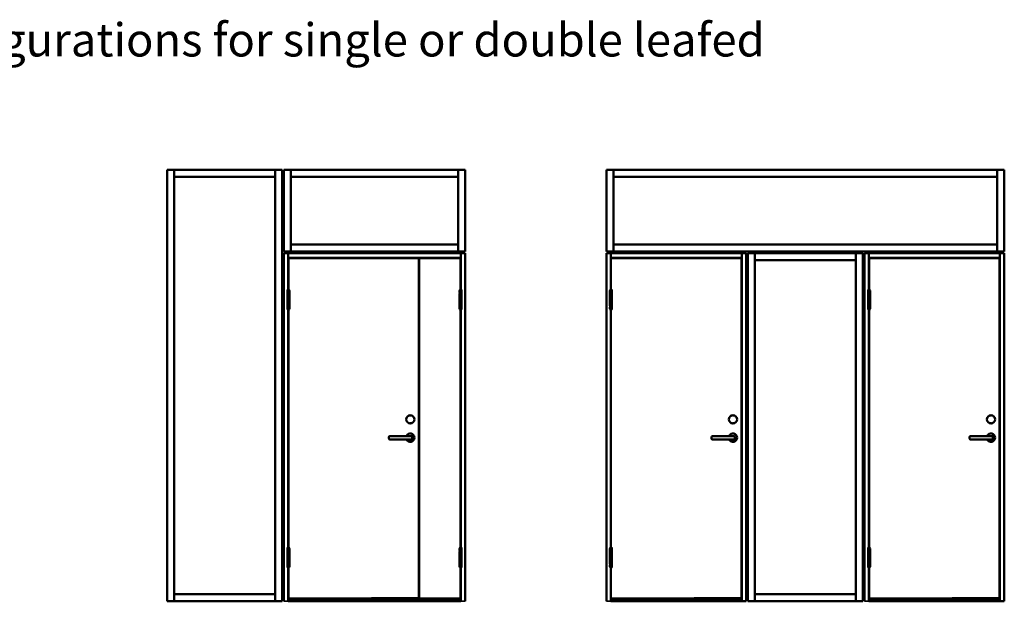
# Model space of a CAD drawing. Units: millimetres. Extents: x -1063 to -391, y 588 to 941.
# Drawn here: x -687 to -391, y 767 to 941 of the extents above; entities that cross this region are included whole.
import ezdxf

# ---------------------------------------------------------------- set-up
doc = ezdxf.new("R2010")
doc.units = ezdxf.units.MM
doc.linetypes.add('AM_ISO02W050', pattern=[7.5, 6, -1.5])
doc.linetypes.add('HIDDEN', pattern=[0.375, 0.25, -0.125])
doc.layers.add('10', color=1, linetype='Continuous')
doc.layers.add('SKYMD', color=3, linetype='HIDDEN')
for name, color, linetype, lineweight in [('AM_0', 7, 'Continuous', 50), ('AM_0N', 7, 'Continuous', 50), ('AM_3', 3, 'AM_ISO02W050', 25), ('AM_5', 2, 'Continuous', 35), ('Visible Edges', 7, 'Continuous', 35), ('Visible Edges(Smst)', 7, 'Continuous', 35)]:
    doc.layers.add(name, color=color, linetype=linetype, lineweight=lineweight)
doc.styles.add('STD3_5', font='ISOCP.SHX', dxfattribs={"height": 3.5})

# ---------------------------------------------------------------- blocks, each defined once
blk = doc.blocks.new('A$C26D640D9')
at = {"layer": 'Visible Edges'}
for p, q in [((-4.5, 75.8), (4.5, 75.8)), ((-4.5, 75.8), (-4.5, 58.6)), ((4.5, 75.8), (4.5, 58.6)), ((-8, 3.9), (-8, 58.6)), ((8, 58.6), (-8, 58.6)), ((-8, 3.9), (8, 3.9)), ((-7.3, 0), (7.3, 0)), ((7.9, 22.2), (8, 22.2)), ((7.9, 22.2), (7.9, 15.7)), ((8, 15.7), (7.9, 15.7)), ((8, 22.2), (8, 58.6)), ((8, 3.9), (8, 15.7))]:
    blk.add_line(p, q, dxfattribs=at)
for centre, radius, start, end in [((-18, 79.9), 14.1, 343.22526, 355.49537), ((-3.4, 78.8), 0.5, 111.26254, 175.49537), ((0, 69.9), 10, 68.73746, 111.26254), ((3.4, 78.8), 0.5, 4.50463, 68.73746), ((18, 79.9), 14.1, 184.50463, 196.77474), ((-3.8, 2), 4, 151.64065, 210.14053), ((3.8, 2), 4, 329.85947, 28.35935), ((0, 29.1), 30, 255.99699, 284.00301)]:
    blk.add_arc(centre, radius, start, end, dxfattribs=at)

msp = doc.modelspace()

# ---------------------------------------------------------------- linework, layer by layer
at = {"layer": '10'}
msp.add_line((-554.59, 859.91), (-554.59, 860.39), dxfattribs=at)
at = {"layer": 'AM_0'}
for p, q in [((-642.71, 766.62), (-642.71, 896.12)), ((-642.71, 896.12), (-608.21, 896.12)), ((-640.61, 766.62), (-640.61, 896.12)), ((-610.31, 896.12), (-610.31, 766.62)), ((-608.21, 896.12), (-608.21, 766.62)), ((-607.71, 871.62), (-607.71, 896.12)), ((-607.71, 896.12), (-553.21, 896.12)), ((-605.61, 871.62), (-605.61, 896.12)), ((-555.31, 896.12), (-555.31, 871.62)), ((-553.21, 896.12), (-553.21, 871.62)), ((-510.81, 871.62), (-510.81, 896.12)), ((-510.81, 896.12), (-391.31, 896.12)), ((-508.71, 871.62), (-508.71, 896.12)), ((-393.41, 896.12), (-393.41, 871.62)), ((-391.31, 896.12), (-391.31, 871.62)), ((-640.61, 894.02), (-610.31, 894.02)), ((-605.61, 894.02), (-555.31, 894.02)), ((-508.71, 894.02), (-393.41, 894.02)), ((-555.31, 873.72), (-605.61, 873.72)), ((-393.41, 873.72), (-508.71, 873.72)), ((-553.21, 871.62), (-607.71, 871.62)), ((-607.71, 766.62), (-607.71, 871.12)), ((-607.71, 871.12), (-553.21, 871.12)), ((-606.36, 858.16), (-606.36, 871.12)), ((-606.36, 869.77), (-554.56, 869.77)), ((-554.56, 871.12), (-554.56, 858.16)), ((-553.21, 871.12), (-553.21, 766.62)), ((-391.31, 871.62), (-510.81, 871.62)), ((-510.81, 766.62), (-510.81, 871.12)), ((-510.81, 871.12), (-468.81, 871.12)), ((-509.46, 858.16), (-509.46, 871.12)), ((-509.46, 869.77), (-470.16, 869.77)), ((-470.16, 871.12), (-470.16, 766.62)), ((-468.81, 871.12), (-468.81, 766.62)), ((-468.31, 766.62), (-468.31, 871.12)), ((-468.31, 871.12), (-433.81, 871.12)), ((-466.21, 766.62), (-466.21, 871.12)), ((-435.91, 871.12), (-435.91, 766.62)), ((-433.81, 871.12), (-433.81, 766.62)), ((-433.31, 766.62), (-433.31, 871.12)), ((-433.31, 871.12), (-391.31, 871.12)), ((-431.96, 858.16), (-431.96, 871.12)), ((-431.96, 869.77), (-392.66, 869.77)), ((-392.66, 871.12), (-392.66, 766.62)), ((-391.31, 871.12), (-391.31, 766.62)), ((-466.21, 869.02), (-435.91, 869.02)), ((-605.96, 857.1), (-606.71, 857.1)), ((-554.96, 857.1), (-554.21, 857.1)), ((-509.06, 857.1), (-509.81, 857.1)), ((-431.56, 857.1), (-432.31, 857.1)), ((-606.36, 780.76), (-606.36, 854.17)), ((-554.56, 854.12), (-554.56, 780.76)), ((-509.46, 780.76), (-509.46, 854.17)), ((-431.96, 780.76), (-431.96, 854.17)), ((-605.96, 779.7), (-606.71, 779.7)), ((-509.06, 779.7), (-509.81, 779.7)), ((-431.56, 779.7), (-432.31, 779.7)), ((-606.36, 766.62), (-606.36, 776.77)), ((-554.56, 776.77), (-554.56, 766.62)), ((-509.46, 766.62), (-509.46, 776.77)), ((-431.96, 766.62), (-431.96, 776.77)), ((-608.21, 766.62), (-642.71, 766.62)), ((-610.31, 768.72), (-640.61, 768.72)), ((-606.39, 767.52), (-606.39, 766.77)), ((-606.36, 767.02), (-554.56, 767.02)), ((-606.36, 766.62), (-554.56, 766.62)), ((-567.11, 767.52), (-567.11, 766.77)), ((-554.69, 767.52), (-554.54, 767.52)), ((-554.54, 767.52), (-554.54, 766.77)), ((-509.49, 767.52), (-509.49, 766.77)), ((-509.46, 767.02), (-470.16, 767.02)), ((-509.46, 766.62), (-468.81, 766.62)), ((-433.81, 766.62), (-468.31, 766.62)), ((-435.91, 768.72), (-466.21, 768.72)), ((-431.99, 767.52), (-431.99, 766.77)), ((-431.96, 767.02), (-392.66, 767.02)), ((-431.96, 766.62), (-391.31, 766.62))]:
    msp.add_line(p, q, dxfattribs=at)
at = {"layer": 'AM_0', "color": 0}
for p, q in [((-567.19, 869.67), (-606.24, 869.67)), ((-554.69, 869.67), (-567.04, 869.67)), ((-470.29, 869.67), (-509.34, 869.67)), ((-392.79, 869.67), (-431.84, 869.67))]:
    msp.add_line(p, q, dxfattribs=at)
at = {"layer": 'AM_0', "ltscale": 10}
for p, q in [((-567.19, 767.52), (-567.19, 869.67)), ((-567.04, 767.52), (-567.04, 869.67)), ((-470.29, 767.52), (-470.29, 869.67)), ((-392.79, 767.52), (-392.79, 869.67))]:
    msp.add_line(p, q, dxfattribs=at)
at = {"layer": 'AM_0'}
for points in [[(-569.37, 816.23), (-575.87, 816.2, 0.414214), (-576.12, 815.95), (-576.12, 815.45, 0.414214), (-575.87, 815.2), (-569.37, 815.23, 0.414214), (-569.12, 815.48), (-569.12, 815.98, 0.414214)], [(-472.48, 816.23), (-478.98, 816.2, 0.414214), (-479.23, 815.95), (-479.23, 815.45, 0.414214), (-478.98, 815.2), (-472.48, 815.23, 0.414214), (-472.23, 815.48), (-472.23, 815.98, 0.414214)], [(-394.98, 816.23), (-401.48, 816.2, 0.414214), (-401.73, 815.95), (-401.73, 815.45, 0.414214), (-401.48, 815.2), (-394.98, 815.23, 0.414214), (-394.73, 815.48), (-394.73, 815.98, 0.414214)]]:
    msp.add_lwpolyline(points, format="xyb", close=True, dxfattribs=at)
for centre in [(-569.71, 821.23), (-472.81, 821.23), (-395.31, 821.23)]:
    msp.add_circle(centre, 1.25, dxfattribs=at)
for centre in [(-569.71, 815.73), (-472.81, 815.73), (-395.31, 815.73)]:
    msp.add_arc(centre, 1.25, 203.5782, 156.4218, dxfattribs=at)
at = {"layer": 'AM_0N'}
for p, q in [((-567.11, 767.52), (-581.36, 767.52)), ((-470.21, 767.52), (-484.46, 767.52)), ((-392.71, 767.52), (-406.96, 767.52))]:
    msp.add_line(p, q, dxfattribs=at)
at = {"layer": 'SKYMD'}
for centre in [(-569.71, 821.23), (-472.81, 821.23), (-395.31, 821.23)]:
    msp.add_circle(centre, 1.07, dxfattribs=at)
at = {"layer": 'Visible Edges'}
for p, q in [((-607.71, 766.62), (-606.36, 766.62)), ((-554.56, 766.62), (-553.21, 766.62)), ((-510.81, 766.62), (-509.46, 766.62)), ((-433.31, 766.62), (-431.96, 766.62))]:
    msp.add_line(p, q, dxfattribs=at)
at = {"layer": 'Visible Edges(Smst)'}
for p, q in [((-606.24, 860.15), (-606.24, 869.67)), ((-554.69, 860.15), (-554.69, 869.67)), ((-509.34, 860.15), (-509.34, 869.67)), ((-431.84, 860.15), (-431.84, 869.67)), ((-606.74, 859.91), (-605.94, 859.91)), ((-606.74, 859.91), (-606.74, 858.05)), ((-606.45, 858.05), (-606.74, 858.05)), ((-606.74, 857.93), (-606.45, 857.93)), ((-606.74, 857.93), (-606.74, 857.17)), ((-606.39, 857.98), (-606.56, 857.98)), ((-606.56, 857.98), (-606.56, 857.93)), ((-605.94, 859.91), (-605.94, 859.32)), ((-605.94, 859), (-605.94, 859.32)), ((-605.94, 859.32), (-605.94, 859.32)), ((-605.94, 859), (-605.94, 859)), ((-605.94, 859), (-605.94, 857.17)), ((-554.19, 859.91), (-554.99, 859.91)), ((-554.99, 859.91), (-554.99, 859.32)), ((-554.99, 859.28), (-554.98, 859.28)), ((-554.98, 859), (-554.99, 859)), ((-554.99, 859), (-554.99, 857.17)), ((-554.98, 859), (-554.98, 859.32)), ((-554.54, 857.98), (-554.36, 857.98)), ((-554.47, 858.05), (-554.19, 858.05)), ((-554.19, 857.93), (-554.47, 857.93)), ((-554.36, 857.98), (-554.36, 857.93)), ((-554.19, 859.91), (-554.19, 858.05)), ((-554.19, 857.93), (-554.19, 857.17)), ((-509.84, 859.91), (-509.04, 859.91)), ((-509.84, 859.91), (-509.84, 858.05)), ((-509.55, 858.05), (-509.84, 858.05)), ((-509.84, 857.93), (-509.55, 857.93)), ((-509.84, 857.93), (-509.84, 857.17)), ((-509.49, 857.98), (-509.66, 857.98)), ((-509.66, 857.98), (-509.66, 857.93)), ((-509.04, 859.91), (-509.04, 859.32)), ((-509.04, 859), (-509.04, 859.32)), ((-509.04, 859.32), (-509.04, 859.32)), ((-509.04, 859), (-509.04, 859)), ((-509.04, 859), (-509.04, 857.17)), ((-432.34, 859.91), (-431.54, 859.91)), ((-432.34, 859.91), (-432.34, 858.05)), ((-432.05, 858.05), (-432.34, 858.05)), ((-432.34, 857.93), (-432.05, 857.93)), ((-432.34, 857.93), (-432.34, 857.17)), ((-431.99, 857.98), (-432.16, 857.98)), ((-432.16, 857.98), (-432.16, 857.93)), ((-431.54, 859.91), (-431.54, 859.32)), ((-431.54, 859), (-431.54, 859.32)), ((-431.54, 859.32), (-431.54, 859.32)), ((-431.54, 859), (-431.54, 859)), ((-431.54, 859), (-431.54, 857.17)), ((-605.94, 857.17), (-606.74, 857.17)), ((-606.24, 782.75), (-606.24, 857.17)), ((-554.99, 857.17), (-554.19, 857.17)), ((-554.69, 782.75), (-554.69, 857.17)), ((-509.04, 857.17), (-509.84, 857.17)), ((-509.34, 782.75), (-509.34, 857.17)), ((-431.54, 857.17), (-432.34, 857.17)), ((-431.84, 782.75), (-431.84, 857.17)), ((-606.74, 782.51), (-605.94, 782.51)), ((-606.74, 782.51), (-606.74, 780.65)), ((-606.34, 782.75), (-606.33, 782.75)), ((-605.94, 782.51), (-605.94, 781.92)), ((-605.94, 781.6), (-605.94, 781.92)), ((-605.94, 781.92), (-605.94, 781.92)), ((-605.94, 781.6), (-605.94, 781.6)), ((-605.94, 781.6), (-605.94, 779.77)), ((-554.19, 782.51), (-554.99, 782.51)), ((-554.99, 782.51), (-554.99, 781.92)), ((-554.99, 781.92), (-554.98, 781.92)), ((-554.98, 781.6), (-554.99, 781.6)), ((-554.99, 781.6), (-554.99, 779.77)), ((-554.98, 781.6), (-554.98, 781.92)), ((-554.19, 782.51), (-554.19, 780.65)), ((-509.84, 782.51), (-509.04, 782.51)), ((-509.84, 782.51), (-509.84, 780.65)), ((-509.44, 782.75), (-509.44, 782.75)), ((-509.04, 782.51), (-509.04, 781.92)), ((-509.04, 781.6), (-509.04, 781.92)), ((-509.04, 781.92), (-509.04, 781.92)), ((-509.04, 781.6), (-509.04, 781.6)), ((-509.04, 781.6), (-509.04, 779.77)), ((-432.34, 782.51), (-431.54, 782.51)), ((-432.34, 782.51), (-432.34, 780.65)), ((-431.94, 782.75), (-431.94, 782.75)), ((-431.54, 782.51), (-431.54, 781.92)), ((-431.54, 781.6), (-431.54, 781.92)), ((-431.54, 781.92), (-431.54, 781.92)), ((-431.54, 781.6), (-431.54, 781.6)), ((-431.54, 781.6), (-431.54, 779.77)), ((-606.45, 780.65), (-606.74, 780.65)), ((-606.74, 780.53), (-606.45, 780.53)), ((-606.74, 780.53), (-606.74, 779.77)), ((-605.94, 779.77), (-606.74, 779.77)), ((-606.39, 780.58), (-606.56, 780.58)), ((-606.56, 780.58), (-606.56, 780.53)), ((-606.24, 767.52), (-606.24, 779.77)), ((-554.99, 779.77), (-554.19, 779.77)), ((-554.69, 767.52), (-554.69, 779.77)), ((-554.54, 780.58), (-554.36, 780.58)), ((-554.47, 780.65), (-554.19, 780.65)), ((-554.19, 780.53), (-554.47, 780.53)), ((-554.36, 780.58), (-554.36, 780.53)), ((-554.19, 780.53), (-554.19, 779.77)), ((-509.55, 780.65), (-509.84, 780.65)), ((-509.84, 780.53), (-509.55, 780.53)), ((-509.84, 780.53), (-509.84, 779.77)), ((-509.04, 779.77), (-509.84, 779.77)), ((-509.49, 780.58), (-509.66, 780.58)), ((-509.66, 780.58), (-509.66, 780.53)), ((-509.34, 767.52), (-509.34, 779.77)), ((-432.05, 780.65), (-432.34, 780.65)), ((-432.34, 780.53), (-432.05, 780.53)), ((-432.34, 780.53), (-432.34, 779.77)), ((-431.54, 779.77), (-432.34, 779.77)), ((-431.99, 780.58), (-432.16, 780.58)), ((-432.16, 780.58), (-432.16, 780.53)), ((-431.84, 767.52), (-431.84, 779.77)), ((-606.39, 767.52), (-580.36, 767.52)), ((-606.39, 766.77), (-554.54, 766.77)), ((-554.69, 767.52), (-567.11, 767.52)), ((-509.49, 767.52), (-483.46, 767.52)), ((-509.49, 766.77), (-470.16, 766.77)), ((-431.99, 767.52), (-405.96, 767.52)), ((-431.99, 766.77), (-392.66, 766.77))]:
    msp.add_line(p, q, dxfattribs=at)
at = {"layer": 'Visible Edges(Smst)', "flags": 128}
for points in [[(-606.39, 857.99), (-606.39, 857.99), (-606.39, 858), (-606.39, 858), (-606.39, 858), (-606.39, 858.01), (-606.39, 858.01), (-606.39, 858.02), (-606.39, 858.02), (-606.4, 858.02), (-606.4, 858.03), (-606.4, 858.03), (-606.4, 858.03), (-606.41, 858.03), (-606.41, 858.04), (-606.41, 858.04), (-606.42, 858.04), (-606.42, 858.04), (-606.43, 858.05), (-606.43, 858.05), (-606.43, 858.05), (-606.44, 858.05), (-606.44, 858.05), (-606.44, 858.05), (-606.45, 858.05)], [(-606.45, 857.93), (-606.44, 857.93), (-606.44, 857.93), (-606.44, 857.93), (-606.43, 857.93), (-606.43, 857.93), (-606.43, 857.93), (-606.42, 857.93), (-606.42, 857.93), (-606.41, 857.94), (-606.41, 857.94), (-606.41, 857.94), (-606.4, 857.94), (-606.4, 857.95), (-606.4, 857.95), (-606.4, 857.95), (-606.39, 857.96), (-606.39, 857.96), (-606.39, 857.96), (-606.39, 857.97), (-606.39, 857.97), (-606.39, 857.98), (-606.39, 857.98), (-606.39, 857.98), (-606.39, 857.99)], [(-554.54, 857.99), (-554.54, 857.99), (-554.54, 858), (-554.54, 858), (-554.53, 858), (-554.53, 858.01), (-554.53, 858.01), (-554.53, 858.02), (-554.53, 858.02), (-554.53, 858.02), (-554.52, 858.03), (-554.52, 858.03), (-554.52, 858.03), (-554.51, 858.03), (-554.51, 858.04), (-554.51, 858.04), (-554.5, 858.04), (-554.5, 858.04), (-554.5, 858.05), (-554.49, 858.05), (-554.49, 858.05), (-554.49, 858.05), (-554.48, 858.05), (-554.48, 858.05), (-554.47, 858.05)], [(-554.47, 857.93), (-554.48, 857.93), (-554.48, 857.93), (-554.49, 857.93), (-554.49, 857.93), (-554.49, 857.93), (-554.5, 857.93), (-554.5, 857.93), (-554.5, 857.93), (-554.51, 857.94), (-554.51, 857.94), (-554.51, 857.94), (-554.52, 857.94), (-554.52, 857.95), (-554.52, 857.95), (-554.53, 857.95), (-554.53, 857.96), (-554.53, 857.96), (-554.53, 857.96), (-554.53, 857.97), (-554.53, 857.97), (-554.54, 857.98), (-554.54, 857.98), (-554.54, 857.98), (-554.54, 857.99)], [(-509.49, 857.99), (-509.49, 857.99), (-509.49, 858), (-509.49, 858), (-509.49, 858), (-509.49, 858.01), (-509.49, 858.01), (-509.5, 858.02), (-509.5, 858.02), (-509.5, 858.02), (-509.5, 858.03), (-509.51, 858.03), (-509.51, 858.03), (-509.51, 858.03), (-509.51, 858.04), (-509.52, 858.04), (-509.52, 858.04), (-509.52, 858.04), (-509.53, 858.05), (-509.53, 858.05), (-509.54, 858.05), (-509.54, 858.05), (-509.54, 858.05), (-509.55, 858.05), (-509.55, 858.05)], [(-509.55, 857.93), (-509.55, 857.93), (-509.54, 857.93), (-509.54, 857.93), (-509.54, 857.93), (-509.53, 857.93), (-509.53, 857.93), (-509.52, 857.93), (-509.52, 857.93), (-509.52, 857.94), (-509.51, 857.94), (-509.51, 857.94), (-509.51, 857.94), (-509.51, 857.95), (-509.5, 857.95), (-509.5, 857.95), (-509.5, 857.96), (-509.5, 857.96), (-509.49, 857.96), (-509.49, 857.97), (-509.49, 857.97), (-509.49, 857.98), (-509.49, 857.98), (-509.49, 857.98), (-509.49, 857.99)], [(-431.99, 857.99), (-431.99, 857.99), (-431.99, 858), (-431.99, 858), (-431.99, 858), (-431.99, 858.01), (-431.99, 858.01), (-432, 858.02), (-432, 858.02), (-432, 858.02), (-432, 858.03), (-432.01, 858.03), (-432.01, 858.03), (-432.01, 858.03), (-432.01, 858.04), (-432.02, 858.04), (-432.02, 858.04), (-432.02, 858.04), (-432.03, 858.05), (-432.03, 858.05), (-432.04, 858.05), (-432.04, 858.05), (-432.04, 858.05), (-432.05, 858.05), (-432.05, 858.05)], [(-432.05, 857.93), (-432.05, 857.93), (-432.04, 857.93), (-432.04, 857.93), (-432.04, 857.93), (-432.03, 857.93), (-432.03, 857.93), (-432.02, 857.93), (-432.02, 857.93), (-432.02, 857.94), (-432.01, 857.94), (-432.01, 857.94), (-432.01, 857.94), (-432.01, 857.95), (-432, 857.95), (-432, 857.95), (-432, 857.96), (-432, 857.96), (-431.99, 857.96), (-431.99, 857.97), (-431.99, 857.97), (-431.99, 857.98), (-431.99, 857.98), (-431.99, 857.98), (-431.99, 857.99)], [(-606.39, 780.59), (-606.39, 780.59), (-606.39, 780.6), (-606.39, 780.6), (-606.39, 780.6), (-606.39, 780.61), (-606.39, 780.61), (-606.39, 780.62), (-606.39, 780.62), (-606.4, 780.62), (-606.4, 780.63), (-606.4, 780.63), (-606.4, 780.63), (-606.41, 780.63), (-606.41, 780.64), (-606.41, 780.64), (-606.42, 780.64), (-606.42, 780.64), (-606.43, 780.65), (-606.43, 780.65), (-606.43, 780.65), (-606.44, 780.65), (-606.44, 780.65), (-606.44, 780.65), (-606.45, 780.65)], [(-606.45, 780.53), (-606.44, 780.53), (-606.44, 780.53), (-606.44, 780.53), (-606.43, 780.53), (-606.43, 780.53), (-606.43, 780.53), (-606.42, 780.53), (-606.42, 780.53), (-606.41, 780.54), (-606.41, 780.54), (-606.41, 780.54), (-606.4, 780.54), (-606.4, 780.55), (-606.4, 780.55), (-606.4, 780.55), (-606.39, 780.56), (-606.39, 780.56), (-606.39, 780.56), (-606.39, 780.57), (-606.39, 780.57), (-606.39, 780.58), (-606.39, 780.58), (-606.39, 780.58), (-606.39, 780.59)], [(-554.54, 780.59), (-554.54, 780.59), (-554.54, 780.6), (-554.54, 780.6), (-554.53, 780.6), (-554.53, 780.61), (-554.53, 780.61), (-554.53, 780.62), (-554.53, 780.62), (-554.53, 780.62), (-554.52, 780.63), (-554.52, 780.63), (-554.52, 780.63), (-554.51, 780.63), (-554.51, 780.64), (-554.51, 780.64), (-554.5, 780.64), (-554.5, 780.64), (-554.5, 780.65), (-554.49, 780.65), (-554.49, 780.65), (-554.49, 780.65), (-554.48, 780.65), (-554.48, 780.65), (-554.47, 780.65)], [(-554.47, 780.53), (-554.48, 780.53), (-554.48, 780.53), (-554.49, 780.53), (-554.49, 780.53), (-554.49, 780.53), (-554.5, 780.53), (-554.5, 780.53), (-554.5, 780.53), (-554.51, 780.54), (-554.51, 780.54), (-554.51, 780.54), (-554.52, 780.54), (-554.52, 780.55), (-554.52, 780.55), (-554.53, 780.55), (-554.53, 780.56), (-554.53, 780.56), (-554.53, 780.56), (-554.53, 780.57), (-554.53, 780.57), (-554.54, 780.58), (-554.54, 780.58), (-554.54, 780.58), (-554.54, 780.59)], [(-509.49, 780.59), (-509.49, 780.59), (-509.49, 780.6), (-509.49, 780.6), (-509.49, 780.6), (-509.49, 780.61), (-509.49, 780.61), (-509.5, 780.62), (-509.5, 780.62), (-509.5, 780.62), (-509.5, 780.63), (-509.51, 780.63), (-509.51, 780.63), (-509.51, 780.63), (-509.51, 780.64), (-509.52, 780.64), (-509.52, 780.64), (-509.52, 780.64), (-509.53, 780.65), (-509.53, 780.65), (-509.54, 780.65), (-509.54, 780.65), (-509.54, 780.65), (-509.55, 780.65), (-509.55, 780.65)], [(-509.55, 780.53), (-509.55, 780.53), (-509.54, 780.53), (-509.54, 780.53), (-509.54, 780.53), (-509.53, 780.53), (-509.53, 780.53), (-509.52, 780.53), (-509.52, 780.53), (-509.52, 780.54), (-509.51, 780.54), (-509.51, 780.54), (-509.51, 780.54), (-509.51, 780.55), (-509.5, 780.55), (-509.5, 780.55), (-509.5, 780.56), (-509.5, 780.56), (-509.49, 780.56), (-509.49, 780.57), (-509.49, 780.57), (-509.49, 780.58), (-509.49, 780.58), (-509.49, 780.58), (-509.49, 780.59)], [(-431.99, 780.59), (-431.99, 780.59), (-431.99, 780.6), (-431.99, 780.6), (-431.99, 780.6), (-431.99, 780.61), (-431.99, 780.61), (-432, 780.62), (-432, 780.62), (-432, 780.62), (-432, 780.63), (-432.01, 780.63), (-432.01, 780.63), (-432.01, 780.63), (-432.01, 780.64), (-432.02, 780.64), (-432.02, 780.64), (-432.02, 780.64), (-432.03, 780.65), (-432.03, 780.65), (-432.04, 780.65), (-432.04, 780.65), (-432.04, 780.65), (-432.05, 780.65), (-432.05, 780.65)], [(-432.05, 780.53), (-432.05, 780.53), (-432.04, 780.53), (-432.04, 780.53), (-432.04, 780.53), (-432.03, 780.53), (-432.03, 780.53), (-432.02, 780.53), (-432.02, 780.53), (-432.02, 780.54), (-432.01, 780.54), (-432.01, 780.54), (-432.01, 780.54), (-432.01, 780.55), (-432, 780.55), (-432, 780.55), (-432, 780.56), (-432, 780.56), (-431.99, 780.56), (-431.99, 780.57), (-431.99, 780.57), (-431.99, 780.58), (-431.99, 780.58), (-431.99, 780.58), (-431.99, 780.59)]]:
    msp.add_lwpolyline(points, dxfattribs=at)
at = {"layer": 'Visible Edges(Smst)'}
for centre, radius, start, end in [((-606.53, 860), 0.2, 153.0646, 203.5782), ((-606.69, 859.93), 0.025, 203.5782, 270), ((-606.68, 860.08), 0.025, 103.4957, 153.0646), ((-606.34, 858.65), 1.5, 90, 103.4957), ((-607.24, 858.18), 0.705, 343.2253, 349.1672), ((-606.33, 858.65), 1.5, 76.5043, 90), ((-605.99, 859.93), 0.025, 270, 336.4218), ((-605.99, 860.08), 0.025, 26.9354, 76.5043), ((-606.15, 860), 0.2, 336.4218, 26.9354), ((-554.78, 860), 0.2, 153.0646, 203.5782), ((-554.94, 859.93), 0.025, 203.5782, 270), ((-554.93, 860.08), 0.025, 103.4957, 153.0646), ((-554.59, 858.65), 1.5, 90, 103.4957), ((-554.58, 858.65), 1.5, 76.5043, 90), ((-553.69, 858.18), 0.705, 190.8328, 196.7747), ((-554.24, 859.93), 0.025, 270, 336.4218), ((-554.24, 860.08), 0.025, 26.9354, 76.5043), ((-554.4, 860), 0.2, 336.4218, 26.9354), ((-509.63, 860), 0.2, 153.0646, 203.5782), ((-509.79, 860.08), 0.025, 103.4957, 153.0646), ((-509.79, 859.93), 0.025, 203.5782, 270), ((-509.44, 858.65), 1.5, 90, 103.4957), ((-510.34, 858.18), 0.705, 343.2253, 349.1672), ((-509.44, 858.65), 1.5, 76.5043, 90), ((-509.09, 860.08), 0.025, 26.9354, 76.5043), ((-509.09, 859.93), 0.025, 270, 336.4218), ((-509.25, 860), 0.2, 336.4218, 26.9354), ((-432.13, 860), 0.2, 153.0646, 203.5782), ((-432.29, 860.08), 0.025, 103.4957, 153.0646), ((-432.29, 859.93), 0.025, 203.5782, 270), ((-431.94, 858.65), 1.5, 90, 103.4957), ((-432.84, 858.18), 0.705, 343.2253, 349.1672), ((-431.94, 858.65), 1.5, 76.5043, 90), ((-431.59, 860.08), 0.025, 26.9354, 76.5043), ((-431.59, 859.93), 0.025, 270, 336.4218), ((-431.75, 860), 0.2, 336.4218, 26.9354), ((-606.53, 782.6), 0.2, 153.0646, 203.5782), ((-606.69, 782.53), 0.025, 203.5782, 270), ((-606.68, 782.68), 0.025, 103.4957, 153.0646), ((-606.34, 781.25), 1.5, 90, 103.4957), ((-606.33, 781.25), 1.5, 76.5043, 90), ((-605.99, 782.53), 0.025, 270, 336.4218), ((-605.99, 782.68), 0.025, 26.9354, 76.5043), ((-606.15, 782.6), 0.2, 336.4218, 26.9354), ((-554.78, 782.6), 0.2, 153.0646, 203.5782), ((-554.94, 782.53), 0.025, 203.5782, 270), ((-554.93, 782.68), 0.025, 103.4957, 153.0646), ((-554.59, 781.25), 1.5, 90, 103.4957), ((-554.58, 781.25), 1.5, 76.5043, 90), ((-554.24, 782.53), 0.025, 270, 336.4218), ((-554.24, 782.68), 0.025, 26.9354, 76.5043), ((-554.4, 782.6), 0.2, 336.4218, 26.9354), ((-509.63, 782.6), 0.2, 153.0646, 203.5782), ((-509.79, 782.68), 0.025, 103.4957, 153.0646), ((-509.79, 782.53), 0.025, 203.5782, 270), ((-509.44, 781.25), 1.5, 90, 103.4957), ((-509.44, 781.25), 1.5, 76.5043, 90), ((-509.09, 782.68), 0.025, 26.9354, 76.5043), ((-509.09, 782.53), 0.025, 270, 336.4218), ((-509.25, 782.6), 0.2, 336.4218, 26.9354), ((-432.13, 782.6), 0.2, 153.0646, 203.5782), ((-432.29, 782.68), 0.025, 103.4957, 153.0646), ((-432.29, 782.53), 0.025, 203.5782, 270), ((-431.94, 781.25), 1.5, 90, 103.4957), ((-431.94, 781.25), 1.5, 76.5043, 90), ((-431.59, 782.68), 0.025, 26.9354, 76.5043), ((-431.59, 782.53), 0.025, 270, 336.4218), ((-431.75, 782.6), 0.2, 336.4218, 26.9354), ((-607.24, 780.78), 0.705, 343.2253, 349.1672), ((-553.69, 780.78), 0.705, 190.8328, 196.7747), ((-510.34, 780.78), 0.705, 343.2253, 349.1672), ((-432.84, 780.78), 0.705, 343.2253, 349.1672)]:
    msp.add_arc(centre, radius, start, end, dxfattribs=at)

# ---------------------------------------------------------------- block references
at = {"layer": 'AM_5', "yscale": 0.05, "zscale": 0.05}
for p, xscale in [((-606.34, 854.17), -0.05), ((-554.59, 854.17), 0.05), ((-509.44, 854.17), -0.05), ((-431.94, 854.17), -0.05), ((-606.34, 776.77), -0.05), ((-554.59, 776.77), 0.05), ((-509.44, 776.77), -0.05), ((-431.94, 776.77), -0.05)]:
    msp.add_blockref('A$C26D640D9', p, dxfattribs=dict(at, xscale=xscale))

# ---------------------------------------------------------------- texts
at = {"layer": 'AM_3', "insert": (-931.25, 940.16), "char_height": 10, "attachment_point": 1, "style": 'STD3_5'}
msp.add_mtext_dynamic_manual_height_columns('Allowed side and/or over panels configurations for single or double leafed doorsets.', width=514.5988, gutter_width=17.5, heights=[0], dxfattribs=at)

doc.saveas('drawing.dxf')
